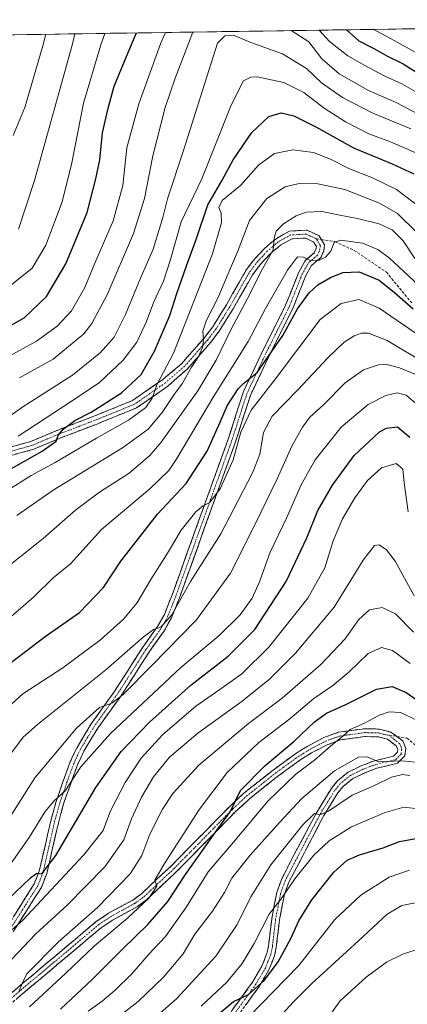
# Model space of a CAD drawing. Units: metres. Extents: x 599915 to 603338, y 4777747 to 4780111.
# Drawn here: x 602351 to 602490, y 4779748 to 4780102 of the extents above; entities that cross this region are included whole.
import ezdxf

# ---------------------------------------------------------------- set-up
doc = ezdxf.new("R2010")
doc.units = ezdxf.units.M
doc.header["$MEASUREMENT"] = 0
doc.linetypes.add('TRAZO_Y_PUNTO', pattern=[1, 0.5, -0.25, 0, -0.25])
doc.linetypes.add('TRAZOSX2', pattern=[1.5, 1, -0.5])
for name, color, linetype, lineweight in [('Arbolado forestal CxS', 92, 'Continuous', 0), ('Camino', 19, 'TRAZOSX2', 0), ('Camino Cxs', 19, 'Continuous', 0), ('Camino eje', 19, 'TRAZO_Y_PUNTO', 0), ('Curva de nivel maestra', 36, 'Continuous', 30), ('Curva de nivel normal', 36, 'Continuous', 0), ('Municipio CxS', 142, 'Continuous', 0), ('Senda', 19, 'TRAZOSX2', 0)]:
    doc.layers.add(name, color=color, linetype=linetype, lineweight=lineweight)

msp = doc.modelspace()

# ---------------------------------------------------------------- linework, layer by layer
at = {"layer": 'Arbolado forestal CxS', "color": 92, "linetype": 'Continuous', "lineweight": 0}
for points in [[(600125.62, 4780063.61, 869.92), (602711.69, 4780102.2, 603.59), (602711.33, 4780081.75, 604.35), (602714.31, 4780070.63, 608.42), (602709.26, 4780065.57, 605.52), (602699.15, 4780055.47, 603.55), (602690.49, 4780053.3, 599.36), (602681.51, 4780051.93, 594.55), (602671.73, 4780041.03, 594.22), (602673.9, 4780034.53, 598.5), (602680.39, 4780030.92, 603.4), (602689.77, 4780033.81, 607.43), (602722.25, 4780028.75, 628.29), (602743.9, 4780015.04, 646.79), (602766.37, 4780034.71, 652.37)], [(602711.69, 4780102.2, 603.59), (600125.62, 4780063.61, 869.92)]]:
    msp.add_polyline3d(points, dxfattribs=at)
at = {"layer": 'Camino', "color": 19, "linetype": 'TRAZOSX2', "lineweight": 0}
for points in [[(602344.38, 4779947.55), (602354.92, 4779950.47), (602363.98, 4779954.31), (602377.26, 4779959.38), (602391.38, 4779965.12), (602402.33, 4779972.72), (602409.05, 4779978.37), (602417.43, 4779987.94), (602420.29, 4779991.69), (602425.25, 4779999.65), (602432.22, 4780011.93), (602435.4, 4780016.16), (602438.95, 4780019.92), (602443.07, 4780023.4), (602447.9, 4780026.12), (602454.21, 4780026.47), (602458.53, 4780024.42), (602459.38, 4780023.05)], [(602346.09, 4779775.44), (602356.12, 4779791.21), (602357.9, 4779795.78), (602362.05, 4779813.91), (602363.95, 4779820.81), (602367.29, 4779830.44), (602369.04, 4779835.12), (602371.48, 4779840.35), (602376.58, 4779848.82), (602384.89, 4779860.37), (602389.62, 4779867.75), (602394.96, 4779876.09), (602400.48, 4779883.85), (602402.89, 4779888.15), (602405.67, 4779895.18), (602425.7, 4779950.87), (602431.33, 4779968.35), (602438.61, 4779983.69), (602446.52, 4779999.48), (602451.22, 4780011.35), (602453.68, 4780015.64), (602456.83, 4780018.31), (602457.46, 4780019.83), (602457.59, 4780020.59), (602456.57, 4780022.23), (602453.65, 4780023.61), (602448.72, 4780023.34), (602444.69, 4780021.07), (602440.89, 4780017.87), (602437.57, 4780014.34), (602434.59, 4780010.38), (602427.68, 4779998.21), (602422.62, 4779990.08), (602419.62, 4779986.15), (602411.18, 4779976.51), (602404.17, 4779970.35), (602392.82, 4779962.47), (602378.36, 4779956.59), (602365.1, 4779951.53), (602355.91, 4779947.63), (602345.4, 4779944.72)], [(602459.38, 4780023.05), (602460.54, 4780021.18), (602460.2, 4780019.05), (602459.18, 4780016.59), (602455.88, 4780013.8), (602453.77, 4780010.12), (602449.1, 4779998.32), (602441.15, 4779982.45), (602433.96, 4779967.31), (602428.37, 4779949.96), (602408.31, 4779894.18), (602405.45, 4779886.93), (602402.87, 4779882.33), (602397.3, 4779874.51), (602392, 4779866.22), (602387.23, 4779858.78), (602378.94, 4779847.26), (602373.97, 4779839.02), (602371.64, 4779834.03), (602369.95, 4779829.48), (602366.65, 4779819.97), (602364.79, 4779813.22), (602360.61, 4779794.95), (602358.65, 4779789.92), (602348.47, 4779773.91)], [(602344.5, 4779749.12), (602378.43, 4779777.69), (602382.8, 4779780.63), (602391.54, 4779785.4), (602394.62, 4779787.67), (602405.29, 4779797.65), (602426.56, 4779819.24), (602431.51, 4779823.86), (602442.01, 4779832.2), (602450.09, 4779838.06), (602454.46, 4779840.79), (602460.25, 4779843.87), (602465.55, 4779845.77), (602474.9, 4779847.07), (602480.29, 4779846.92), (602484.41, 4779845.85), (602486.46, 4779844.3)], [(602425.18, 4779742.82), (602434.62, 4779755.89), (602437.96, 4779761.57), (602439.78, 4779766.16), (602440.34, 4779768.77), (602441.5, 4779778.69), (602443.35, 4779788.12), (602445, 4779792.75), (602448.33, 4779799.38), (602457.81, 4779817.2), (602462.97, 4779825.59), (602465.15, 4779828.3), (602469.03, 4779831.44), (602473.9, 4779833.84), (602478.5, 4779835.52), (602485.33, 4779837.19), (602486.72, 4779838.59), (602486.84, 4779839.6), (602486.33, 4779840.86), (602483.16, 4779843.26), (602479.89, 4779844.11), (602475.05, 4779844.24), (602466.23, 4779843.01), (602461.4, 4779841.28), (602455.87, 4779838.34), (602451.67, 4779835.72), (602443.72, 4779829.95), (602433.36, 4779821.72), (602428.53, 4779817.21), (602407.26, 4779795.62), (602396.43, 4779785.49), (602393.06, 4779783.02), (602384.27, 4779778.21), (602380.14, 4779775.43), (602346.32, 4779746.96)], [(602486.46, 4779844.3), (602488.65, 4779842.65), (602489.73, 4779839.98), (602489.4, 4779837.28), (602486.77, 4779834.63), (602479.32, 4779832.81), (602475.01, 4779831.24), (602470.56, 4779829.04), (602467.16, 4779826.29), (602465.29, 4779823.96), (602460.26, 4779815.79), (602447.6, 4779791.64), (602446.08, 4779787.37), (602444.3, 4779778.25), (602443.13, 4779768.31), (602442.49, 4779765.34), (602440.51, 4779760.33), (602436.99, 4779754.34), (602427.55, 4779741.27)]]:
    msp.add_lwpolyline(points, dxfattribs=at)
at = {"layer": 'Camino Cxs', "color": 19, "linetype": 'Continuous', "lineweight": 0}
for points in [[(602347.9, 4779948.52, 621.48), (602351.41, 4779949.49, 622.02), (602354.92, 4779950.47, 622.28), (602359.45, 4779952.39, 623.01), (602363.98, 4779954.31, 623.86), (602368.41, 4779956, 624.28), (602372.83, 4779957.69, 625.31), (602377.26, 4779959.38, 625.77), (602380.79, 4779960.82, 626.14), (602384.32, 4779962.25, 626.79), (602387.85, 4779963.69, 627.55), (602391.38, 4779965.12, 627.67), (602395.03, 4779967.65, 628.22), (602398.68, 4779970.19, 628.8), (602402.33, 4779972.72, 630.13), (602405.69, 4779975.55, 631.1), (602409.05, 4779978.37, 632.65), (602411.84, 4779981.56, 633.37), (602414.64, 4779984.75, 634.08), (602417.43, 4779987.94, 635.37), (602420.29, 4779991.69, 636), (602422.77, 4779995.67, 636.3), (602425.25, 4779999.65, 636.4), (602427.57, 4780003.74, 636.93), (602429.9, 4780007.84, 637.13), (602432.22, 4780011.93, 637.72), (602433.81, 4780014.05, 637.8), (602435.4, 4780016.16, 637.97), (602437.18, 4780018.04, 638.47), (602438.95, 4780019.92, 638.7), (602441.01, 4780021.66, 639.43), (602443.07, 4780023.4, 640.19), (602445.49, 4780024.76, 640.54), (602447.9, 4780026.12, 641.13), (602451.06, 4780026.3, 642.08), (602454.21, 4780026.47, 642.97), (602458.53, 4780024.42, 643.9), (602460.54, 4780021.18, 644.49), (602460.2, 4780019.05, 644.61), (602459.18, 4780016.59, 645.38), (602455.88, 4780013.8, 645.19), (602453.77, 4780010.12, 646.64), (602452.21, 4780006.19, 647.19), (602450.66, 4780002.25, 647.99), (602449.1, 4779998.32, 649.07), (602447.11, 4779994.35, 648.63), (602445.13, 4779990.39, 649.04), (602443.14, 4779986.42, 649.49), (602441.15, 4779982.45, 649.59), (602439.35, 4779978.67, 650.66), (602437.56, 4779974.88, 650.65), (602435.76, 4779971.1, 651.48), (602433.96, 4779967.31, 652.28), (602432.56, 4779962.97, 652.95), (602431.17, 4779958.64, 654.22), (602429.77, 4779954.3, 654.46), (602428.37, 4779949.96, 654.09), (602426.7, 4779945.31, 653.64), (602425.03, 4779940.66, 654.15), (602423.36, 4779936.02, 654.89), (602421.68, 4779931.37, 655.28), (602420.01, 4779926.72, 656.06), (602418.34, 4779922.07, 656.33), (602416.67, 4779917.42, 656.62), (602415, 4779912.77, 657.81), (602413.33, 4779908.13, 657.89), (602411.65, 4779903.48, 658.07), (602409.98, 4779898.83, 659.4), (602408.31, 4779894.18, 659.51), (602406.88, 4779890.56, 659.43), (602405.45, 4779886.93, 660.21), (602404.16, 4779884.63, 660.74), (602402.87, 4779882.33, 660.88), (602400.09, 4779878.42, 661.18), (602397.3, 4779874.51, 661.67), (602394.65, 4779870.37, 662.54), (602392, 4779866.22, 663.49), (602389.62, 4779862.5, 664.55), (602387.23, 4779858.78, 664.92), (602384.47, 4779854.94, 666.1), (602381.7, 4779851.1, 666.46), (602378.94, 4779847.26, 667.12), (602376.46, 4779843.14, 667.26), (602373.97, 4779839.02, 668.31), (602372.81, 4779836.53, 668.69), (602371.64, 4779834.03, 669), (602369.95, 4779829.48, 669.93), (602368.85, 4779826.31, 670.42), (602367.75, 4779823.14, 670.61), (602366.65, 4779819.97, 670.74), (602365.72, 4779816.6, 671.37), (602364.79, 4779813.22, 672.01), (602363.75, 4779808.65, 672.98), (602362.7, 4779804.09, 673.42), (602361.66, 4779799.52, 673.77), (602360.61, 4779794.95, 676.18), (602359.63, 4779792.44, 677.08), (602358.65, 4779789.92, 677.36), (602356.11, 4779785.92, 677.35), (602353.56, 4779781.92, 678.66), (602351.02, 4779777.91, 679.06), (602348.47, 4779773.91, 680.57)], [(602348.6, 4779779.38, 678.16), (602351.11, 4779783.33, 677.47), (602353.61, 4779787.27, 676.3), (602356.12, 4779791.21, 675.57), (602357.9, 4779795.78, 674.83), (602358.94, 4779800.31, 673.18), (602359.98, 4779804.85, 672.29), (602361.01, 4779809.38, 671.65), (602362.05, 4779813.91, 671.16), (602363, 4779817.36, 670.63), (602363.95, 4779820.81, 669.97), (602365.06, 4779824.02, 669.39), (602366.18, 4779827.23, 669.05), (602367.29, 4779830.44, 668.81), (602369.04, 4779835.12, 667.97), (602370.26, 4779837.74, 667.31), (602371.48, 4779840.35, 667.01), (602374.03, 4779844.59, 666.37), (602376.58, 4779848.82, 665.77), (602379.35, 4779852.67, 665.06), (602382.12, 4779856.52, 664.67), (602384.89, 4779860.37, 663.85), (602387.26, 4779864.06, 663.38), (602389.62, 4779867.75, 662.18), (602392.29, 4779871.92, 661.54), (602394.96, 4779876.09, 660.64), (602397.72, 4779879.97, 660.23), (602400.48, 4779883.85, 659.51), (602402.89, 4779888.15, 659.38), (602404.28, 4779891.67, 658.89), (602405.67, 4779895.18, 658.45), (602407.34, 4779899.82, 658.23), (602409.01, 4779904.46, 657.34), (602410.68, 4779909.1, 656.84), (602412.35, 4779913.74, 656.71), (602414.02, 4779918.38, 656.01), (602415.69, 4779923.03, 655.25), (602417.35, 4779927.67, 654.93), (602419.02, 4779932.31, 654.18), (602420.69, 4779936.95, 653.72), (602422.36, 4779941.59, 653.29), (602424.03, 4779946.23, 652.63), (602425.7, 4779950.87, 652.32), (602427.11, 4779955.24, 652.4), (602428.52, 4779959.61, 652.23), (602429.92, 4779963.98, 651.21), (602431.33, 4779968.35, 650.34), (602433.15, 4779972.19, 650.23), (602434.97, 4779976.02, 649.33), (602436.79, 4779979.86, 648.93), (602438.61, 4779983.69, 648.45), (602440.59, 4779987.64, 648.12), (602442.57, 4779991.59, 648.27), (602444.54, 4779995.53, 647.65), (602446.52, 4779999.48, 647.46), (602448.09, 4780003.44, 646.82), (602449.65, 4780007.39, 646.14), (602451.22, 4780011.35, 645.68), (602453.68, 4780015.64, 644.96), (602456.83, 4780018.31, 644.44), (602457.46, 4780019.83, 644.31), (602457.59, 4780020.59, 644.24), (602456.57, 4780022.23, 643.93), (602453.65, 4780023.61, 642.9), (602448.72, 4780023.34, 641.56), (602444.69, 4780021.07, 640.84), (602440.89, 4780017.87, 639.39), (602437.57, 4780014.34, 639.02), (602434.59, 4780010.38, 638.75), (602432.29, 4780006.32, 638.13), (602429.98, 4780002.27, 637.78), (602427.68, 4779998.21, 637.71), (602425.15, 4779994.15, 637.65), (602422.62, 4779990.08, 637.57), (602419.62, 4779986.15, 636.75), (602416.81, 4779982.94, 635.49), (602413.99, 4779979.72, 635.23), (602411.18, 4779976.51, 634.36), (602407.67, 4779973.43, 632.68), (602404.17, 4779970.35, 631.83), (602400.38, 4779967.72, 630.39), (602396.6, 4779965.09, 629.46), (602392.82, 4779962.47, 629.2), (602389.2, 4779961, 628.59), (602385.59, 4779959.53, 627.64), (602381.98, 4779958.06, 627.66), (602378.36, 4779956.59, 627.29), (602373.94, 4779954.9, 626.28), (602369.52, 4779953.21, 625.78), (602365.1, 4779951.53, 625.29), (602360.51, 4779949.58, 624.15), (602355.91, 4779947.63, 623.89), (602352.41, 4779946.66, 623.31), (602348.91, 4779945.69, 622.43)], [(602348.27, 4779752.29, 689.59), (602352.04, 4779755.47, 689.92), (602355.81, 4779758.64, 690.15), (602359.58, 4779761.82, 690.52), (602363.35, 4779764.99, 690.59), (602367.12, 4779768.17, 691.17), (602370.89, 4779771.34, 691.32), (602374.66, 4779774.52, 691.5), (602378.43, 4779777.69, 691.61), (602380.62, 4779779.16, 691.87), (602382.8, 4779780.63, 691.82), (602387.17, 4779783.02, 692.71), (602391.54, 4779785.4, 693.16), (602394.62, 4779787.67, 693.85), (602398.18, 4779791, 694.44), (602401.73, 4779794.32, 695.04), (602405.29, 4779797.65, 695.75), (602408.33, 4779800.73, 696.48), (602411.37, 4779803.82, 697.12), (602414.41, 4779806.9, 697.58), (602417.44, 4779809.99, 698.35), (602420.48, 4779813.07, 698.83), (602423.52, 4779816.16, 699.23), (602426.56, 4779819.24, 699.71), (602429.04, 4779821.55, 700.15), (602431.51, 4779823.86, 700.2), (602435.01, 4779826.64, 700.66), (602438.51, 4779829.42, 700.87), (602442.01, 4779832.2, 701.53), (602446.05, 4779835.13, 701.38), (602450.09, 4779838.06, 702), (602452.28, 4779839.43, 702.1), (602454.46, 4779840.79, 702.17), (602457.36, 4779842.33, 703.04), (602460.25, 4779843.87, 703.64), (602462.9, 4779844.82, 703.92), (602465.55, 4779845.77, 704.08), (602470.23, 4779846.42, 704.85), (602474.9, 4779847.07, 705.82), (602477.6, 4779847, 706.44), (602480.29, 4779846.92, 706.95), (602484.41, 4779845.85, 707.45), (602486.53, 4779844.25, 707.65), (602488.65, 4779842.65, 707.93), (602489.73, 4779839.98, 708.31), (602489.4, 4779837.28, 709.35), (602486.77, 4779834.63, 711.08), (602483.05, 4779833.72, 710.82), (602479.32, 4779832.81, 710.97), (602475.01, 4779831.24, 711.62), (602470.56, 4779829.04, 711.87), (602467.16, 4779826.29, 712.91), (602465.29, 4779823.96, 713.16), (602462.78, 4779819.88, 714.52), (602460.26, 4779815.79, 715.61), (602458.15, 4779811.77, 716.39), (602456.04, 4779807.74, 716.9), (602453.93, 4779803.72, 717.87), (602451.82, 4779799.69, 718.17), (602449.71, 4779795.67, 719.06), (602447.6, 4779791.64, 719.29), (602446.08, 4779787.37, 719.93), (602445.19, 4779782.81, 721.2), (602444.3, 4779778.25, 721.65), (602443.91, 4779774.94, 721.95), (602443.52, 4779771.62, 722.36), (602443.13, 4779768.31, 722.8), (602442.49, 4779765.34, 722.89), (602441.5, 4779762.84, 722.79), (602440.51, 4779760.33, 723.69), (602438.75, 4779757.34, 724.52), (602436.99, 4779754.34, 724.8), (602434.63, 4779751.07, 725.68), (602432.27, 4779747.81, 726.12)], [(602427.54, 4779746.09, 725.7), (602429.9, 4779749.36, 724.67), (602432.26, 4779752.62, 724.38), (602434.62, 4779755.89, 723.62), (602436.29, 4779758.73, 723.31), (602437.96, 4779761.57, 723.05), (602439.78, 4779766.16, 722.06), (602440.34, 4779768.77, 721.62), (602440.92, 4779773.73, 720.85), (602441.5, 4779778.69, 720.48), (602442.43, 4779783.41, 720.06), (602443.35, 4779788.12, 719.25), (602445, 4779792.75, 718.09), (602446.67, 4779796.07, 718), (602448.33, 4779799.38, 717.56), (602450.23, 4779802.94, 716.63), (602452.12, 4779806.51, 716.43), (602454.02, 4779810.07, 715.69), (602455.91, 4779813.64, 715.05), (602457.81, 4779817.2, 714.68), (602460.39, 4779821.4, 713.4), (602462.97, 4779825.59, 712.4), (602465.15, 4779828.3, 712.06), (602469.03, 4779831.44, 711.25), (602471.47, 4779832.64, 711.3), (602473.9, 4779833.84, 710.71), (602478.5, 4779835.52, 709.97), (602481.92, 4779836.36, 709.54), (602485.33, 4779837.19, 709.25), (602486.72, 4779838.59, 708.33), (602486.84, 4779839.6, 708.21), (602486.33, 4779840.86, 708.03), (602483.16, 4779843.26, 707.63), (602479.89, 4779844.11, 707.21), (602475.05, 4779844.24, 706.37), (602470.64, 4779843.63, 705.62), (602466.23, 4779843.01, 705.25), (602463.82, 4779842.15, 705.14), (602461.4, 4779841.28, 704.76), (602458.64, 4779839.81, 703.98), (602455.87, 4779838.34, 703.24), (602451.67, 4779835.72, 702.98), (602447.7, 4779832.84, 702.63), (602443.72, 4779829.95, 702.4), (602440.27, 4779827.21, 702.05), (602436.81, 4779824.46, 701.66), (602433.36, 4779821.72, 701.53), (602430.95, 4779819.47, 701.42), (602428.53, 4779817.21, 700.97), (602425.49, 4779814.13, 700.22), (602422.45, 4779811.04, 700.47), (602419.41, 4779807.96, 700.1), (602416.38, 4779804.87, 698.84), (602413.34, 4779801.79, 698.71), (602410.3, 4779798.7, 697.99), (602407.26, 4779795.62, 696.92), (602403.65, 4779792.24, 696.18), (602400.04, 4779788.87, 695.57), (602396.43, 4779785.49, 695.07), (602393.06, 4779783.02, 694.34), (602390.13, 4779781.42, 693.89), (602387.2, 4779779.81, 693.14), (602384.27, 4779778.21, 692.88), (602380.14, 4779775.43, 692.49), (602376.38, 4779772.27, 692.64), (602372.62, 4779769.1, 692.16), (602368.87, 4779765.94, 692.03), (602365.11, 4779762.78, 691.53), (602361.35, 4779759.61, 691.78), (602357.59, 4779756.45, 691.78), (602353.84, 4779753.29, 691.39), (602350.08, 4779750.12, 691.16)]]:
    msp.add_polyline3d(points, dxfattribs=at)
at = {"layer": 'Camino eje', "color": 19, "linetype": 'TRAZO_Y_PUNTO', "lineweight": 0}
for points in [[(602457.55, 4780023.33), (602455.39, 4780024.35), (602453.93, 4780025.04), (602448.31, 4780024.73), (602443.88, 4780022.24), (602441.82, 4780020.5), (602439.92, 4780018.9), (602438.26, 4780017.13), (602436.49, 4780015.25), (602433.41, 4780011.16), (602426.47, 4779998.93), (602423.99, 4779994.95), (602421.46, 4779990.89), (602418.53, 4779987.05), (602410.12, 4779977.44), (602403.25, 4779971.53), (602392.1, 4779963.79), (602377.81, 4779957.99), (602364.54, 4779952.92), (602355.42, 4779949.05), (602344.89, 4779946.13)], [(602457.55, 4780023.33), (602459.07, 4780020.89), (602458.86, 4780019.63), (602458.52, 4780018.68), (602458.01, 4780017.45), (602456.36, 4780016.06), (602454.78, 4780014.72), (602452.5, 4780010.74), (602447.81, 4779998.9), (602439.88, 4779983.07), (602436.29, 4779975.5), (602432.65, 4779967.83), (602427.04, 4779950.42), (602406.99, 4779894.68), (602405.6, 4779891.17), (602404.17, 4779887.54), (602401.68, 4779883.09), (602398.89, 4779879.18), (602396.13, 4779875.3), (602393.46, 4779871.13), (602390.81, 4779866.99), (602386.06, 4779859.58), (602377.76, 4779848.04), (602375.28, 4779843.92), (602372.73, 4779839.69), (602370.34, 4779834.58), (602369.47, 4779832.24), (602368.62, 4779829.96), (602365.3, 4779820.39), (602363.42, 4779813.57), (602359.26, 4779795.37), (602357.39, 4779790.57), (602347.28, 4779774.68)], [(602345.41, 4779748.04), (602379.29, 4779776.56), (602383.54, 4779779.42), (602387.91, 4779781.81), (602392.3, 4779784.21), (602393.99, 4779785.45), (602395.53, 4779786.58), (602406.28, 4779796.64), (602427.55, 4779818.23), (602432.44, 4779822.79), (602442.87, 4779831.08), (602450.88, 4779836.89), (602455.17, 4779839.57), (602460.83, 4779842.58), (602465.89, 4779844.39), (602474.98, 4779845.66), (602477.4, 4779845.59), (602480.09, 4779845.52), (602481.73, 4779845.09), (602483.8, 4779844.65)], [(602483.8, 4779844.65), (602485.37, 4779843.36), (602487.49, 4779841.76), (602488.03, 4779840.42), (602488.26, 4779839.54), (602488.06, 4779837.94), (602486.05, 4779835.91), (602478.91, 4779834.17), (602474.46, 4779832.54), (602472.23, 4779831.44), (602469.8, 4779830.24), (602466.16, 4779827.3), (602464.13, 4779824.78), (602461.55, 4779820.58), (602459.04, 4779816.5), (602454.3, 4779807.59), (602447.97, 4779795.51), (602446.3, 4779792.2), (602444.72, 4779787.75), (602443.79, 4779783.03), (602442.9, 4779778.47), (602442.32, 4779773.51), (602441.74, 4779768.54), (602441.14, 4779765.75), (602440.15, 4779763.25), (602439.24, 4779760.95), (602435.81, 4779755.12), (602426.37, 4779742.05)]]:
    msp.add_lwpolyline(points, dxfattribs=at)
at = {"layer": 'Curva de nivel maestra', "color": 36, "linetype": 'Continuous', "lineweight": 30}
for points in [[(602468.42, 4780098.57, 600), (602472.87, 4780094.55, 600), (602478.3, 4780091.82, 600), (602483.19, 4780089.1, 600), (602488.78, 4780086.26, 600), (602494.35, 4780082.89, 600)], [(602343.52, 4779989.85, 600), (602352.43, 4779994.93, 600), (602360.52, 4780002.61, 600), (602367.47, 4780014.29, 600), (602375.16, 4780032.76, 600), (602378.3, 4780044.89, 600), (602379.73, 4780051.72, 600), (602380.68, 4780061.52, 600), (602382.52, 4780069.86, 600), (602384.89, 4780078.26, 600), (602391.06, 4780093.32, 600), (602392.93, 4780097.45, 600)], [(602343.4, 4779938.15, 625), (602358.96, 4779946.89, 625), (602363.94, 4779950.56, 625), (602364.69, 4779952.56, 625), (602366.56, 4779954.86, 625), (602370.73, 4779957.93, 625), (602376.55, 4779960.91, 625), (602387.54, 4779967.87, 625), (602394.54, 4779974.57, 625), (602399.38, 4779982.9, 625), (602404.9, 4779995.72, 625), (602407.42, 4780003.72, 625), (602410.82, 4780013.67, 625), (602414.49, 4780023.5, 625), (602418.53, 4780035.56, 625), (602423.6, 4780044.27, 625), (602427.7, 4780051.75, 625), (602434.34, 4780061.55, 625), (602440.49, 4780067.4, 625), (602444.87, 4780068.65, 625), (602449.41, 4780067.59, 625), (602457.38, 4780063.62, 625), (602470.98, 4780056.08, 625), (602484.85, 4780050.3, 625), (602492.6, 4780046.72, 625)], [(602347.38, 4779870.62, 650), (602360.08, 4779880.3, 650), (602372.34, 4779888.89, 650), (602380.96, 4779897.93, 650), (602387.21, 4779907.38, 650), (602400.49, 4779924.26, 650), (602410.74, 4779935.33, 650), (602418.34, 4779946.98, 650), (602423.02, 4779957.33, 650), (602425.46, 4779963.23, 650), (602429.4, 4779969.36, 650), (602431.44, 4779971.42, 650), (602436.26, 4779975.28, 650), (602445.52, 4779988.57, 650), (602450.84, 4779998.15, 650), (602454.97, 4780003.89, 650), (602458.05, 4780006.76, 650), (602462.64, 4780009.48, 650), (602467.14, 4780011.22, 650), (602472.96, 4780011.45, 650), (602480.16, 4780008.52, 650), (602485.65, 4780004.01, 650), (602492.42, 4779998.11, 650)], [(602346.42, 4779785.51, 675), (602354.7, 4779793.35, 675), (602357.04, 4779795.02, 675), (602358.88, 4779794.86, 675), (602363.82, 4779801.42, 675), (602378.28, 4779825.88, 675), (602387.34, 4779838.83, 675), (602397.5, 4779849.4, 675), (602412.45, 4779862.78, 675), (602425.81, 4779873.16, 675), (602435.44, 4779882.75, 675), (602446.73, 4779900, 675), (602454.16, 4779915.79, 675), (602458.12, 4779925.55, 675), (602463.35, 4779934.75, 675), (602471.2, 4779945.37, 675), (602480.26, 4779953.87, 675), (602482.79, 4779955.25, 675), (602486.79, 4779955.69, 675), (602491.19, 4779951.94, 675)], [(602365.58, 4779746.14, 700), (602376.93, 4779756.78, 700), (602387.99, 4779767.89, 700), (602396.96, 4779776.56, 700), (602404.16, 4779784.89, 700), (602410.54, 4779794.56, 700), (602421.84, 4779810.63, 700), (602426.59, 4779817.17, 700), (602430.27, 4779824.84, 700), (602439.06, 4779833.71, 700), (602449.41, 4779842.43, 700), (602456.86, 4779849.56, 700), (602461.26, 4779852.62, 700), (602468.19, 4779855.82, 700), (602479.2, 4779861.29, 700), (602484.87, 4779862.29, 700), (602489.83, 4779860.15, 700), (602499.37, 4779853.51, 700)], [(602420.98, 4779743.16, 725), (602427.82, 4779748.92, 725), (602433.18, 4779751.4, 725), (602438.87, 4779756.54, 725), (602443.82, 4779763.19, 725), (602448.34, 4779771.6, 725), (602451.22, 4779777.88, 725), (602455.96, 4779785.46, 725), (602463.89, 4779795.4, 725), (602468.7, 4779799.79, 725), (602473.12, 4779801.73, 725), (602481.54, 4779804.23, 725), (602487.5, 4779806.52, 725), (602493.38, 4779807.56, 725)]]:
    msp.add_polyline3d(points, dxfattribs=at)
at = {"layer": 'Curva de nivel normal', "color": 36, "linetype": 'Continuous', "lineweight": 0}
for points in [[(602346.01, 4779980.48, 605), (602356.85, 4779986.48, 605), (602364.35, 4779991.87, 605), (602369.49, 4779997.47, 605), (602374.34, 4780005.89, 605), (602377.89, 4780014.64, 605), (602384.43, 4780029.8, 605), (602387.96, 4780042.58, 605), (602389.42, 4780056.13, 605), (602393.68, 4780071.93, 605), (602401.48, 4780093.48, 605), (602403.31, 4780097.6, 605)], [(602350.79, 4779973.27, 610), (602362.88, 4779980.1, 610), (602373.96, 4779989.14, 610), (602376.8, 4779992.87, 610), (602382.3, 4780003.24, 610), (602391.83, 4780025.23, 610), (602395.74, 4780037.89, 610), (602398.78, 4780053.22, 610), (602403.16, 4780070.55, 610), (602406.73, 4780081.22, 610), (602411.54, 4780093.63, 610), (602413.15, 4780097.75, 610)], [(602448.49, 4780098.27, 610), (602454.81, 4780094.28, 610), (602459.54, 4780088.14, 610), (602465.8, 4780082.66, 610), (602476.29, 4780076.67, 610), (602486.54, 4780072.32, 610), (602500.29, 4780065, 610)], [(602458.55, 4780098.42, 605), (602462.27, 4780094.39, 605), (602468.92, 4780089.24, 605), (602475.06, 4780085.74, 605), (602481.97, 4780082.04, 605), (602488.36, 4780079.18, 605), (602493.38, 4780076.23, 605)], [(602478.23, 4780098.72, 595), (602485.51, 4780094.73, 595), (602502.87, 4780085.16, 595)], [(602330.21, 4779947.39, 615), (602351.96, 4779962.92, 615), (602369.87, 4779974.23, 615), (602379.96, 4779982.41, 615), (602384.82, 4779988, 615), (602388.94, 4779996.06, 615), (602394.33, 4780009.24, 615), (602398.83, 4780019.59, 615), (602402.34, 4780031.04, 615), (602404.04, 4780037.74, 615), (602409.66, 4780054.77, 615), (602421.98, 4780093.79, 615), (602424.66, 4780096.38, 615), (602427.78, 4780096.6, 615), (602434.05, 4780093.97, 615), (602445.34, 4780089.91, 615), (602454.04, 4780084.66, 615), (602459.47, 4780079.48, 615), (602466.98, 4780074.17, 615), (602477.91, 4780068.6, 615), (602491.54, 4780062.94, 615)], [(602343.85, 4780003.5, 595), (602355.3, 4780012.77, 595), (602360.28, 4780021.08, 595), (602366.19, 4780036.64, 595), (602369.59, 4780050.73, 595), (602373.87, 4780072.17, 595), (602380.06, 4780093.16, 595), (602381.48, 4780097.27, 595)], [(602348.55, 4780060.53, 585), (602352.75, 4780070.61, 585), (602359.13, 4780092.85, 585), (602360.22, 4780096.96, 585)], [(602350.46, 4780026.83, 590), (602356.18, 4780044.3, 590), (602369.77, 4780093.01, 590), (602370.74, 4780097.11, 590)], [(602381.48, 4780097.27, 595), (602381.48, 4780097.27, 595)], [(602350.36, 4779952.34, 620), (602369.77, 4779965.02, 620), (602379.61, 4779971.69, 620), (602388.14, 4779979.74, 620), (602392.94, 4779986.17, 620), (602396.5, 4779993.61, 620), (602399.07, 4780000.65, 620), (602402.54, 4780008.12, 620), (602405.14, 4780015.93, 620), (602408.99, 4780029.49, 620), (602416.36, 4780044.94, 620), (602426.96, 4780071.42, 620), (602431.36, 4780080.24, 620), (602434.03, 4780081.55, 620), (602436.24, 4780081.63, 620), (602445.87, 4780079.59, 620), (602453.12, 4780076.06, 620), (602460.37, 4780070.4, 620), (602468.06, 4780065.41, 620), (602476.48, 4780061.18, 620), (602484.24, 4780058.26, 620), (602494.48, 4780053.83, 620)], [(602346.29, 4779932.7, 630), (602355.01, 4779938.2, 630), (602363.66, 4779942.8, 630), (602378.54, 4779951.65, 630), (602390, 4779958.05, 630), (602396.2, 4779962.6, 630), (602398.54, 4779966.06, 630), (602400.2, 4779970.81, 630), (602406.18, 4779982.15, 630), (602420.2, 4780017.89, 630), (602423.41, 4780029.23, 630), (602423.39, 4780032.56, 630), (602422.44, 4780034.56, 630), (602423.72, 4780037.16, 630), (602430.42, 4780042.63, 630), (602436.71, 4780049.83, 630), (602442.53, 4780054.08, 630), (602449.12, 4780055.35, 630), (602456.49, 4780054.46, 630), (602462.68, 4780052.06, 630), (602469.27, 4780048.63, 630), (602477.82, 4780045.26, 630), (602486.39, 4780041.09, 630), (602493.38, 4780035.83, 630)], [(602349.78, 4779923.77, 635), (602362.88, 4779932.91, 635), (602387.87, 4779948.17, 635), (602397.1, 4779954.8, 635), (602402.12, 4779960.79, 635), (602406.48, 4779967.31, 635), (602409.37, 4779971.41, 635), (602412.63, 4779977.21, 635), (602415.07, 4779980.8, 635), (602416.61, 4779984.28, 635), (602417.01, 4779987.04, 635), (602416.75, 4779990.11, 635), (602418.05, 4779994.07, 635), (602422.11, 4780002.03, 635), (602425.67, 4780010.49, 635), (602429.49, 4780019.23, 635), (602433.47, 4780029.89, 635), (602439.74, 4780037.89, 635), (602446.34, 4780042.04, 635), (602451.34, 4780043.29, 635), (602458.1, 4780043.15, 635), (602467.86, 4780041.06, 635), (602480.26, 4780036.16, 635), (602486.8, 4780032.43, 635), (602493.43, 4780025.89, 635)], [(602343.21, 4779902.76, 640), (602359.3, 4779915.56, 640), (602370.91, 4779925.76, 640), (602379.57, 4779932.15, 640), (602390.28, 4779938.99, 640), (602397.68, 4779945.41, 640), (602401.8, 4779950.14, 640), (602414.98, 4779968.66, 640), (602421.55, 4779979.69, 640), (602426.97, 4779990.8, 640), (602433.78, 4780003.69, 640), (602437.6, 4780011.41, 640), (602442, 4780019.44, 640), (602442.42, 4780023.62, 640), (602443.12, 4780026.1, 640), (602445.72, 4780028.72, 640), (602450.32, 4780031.58, 640), (602453.95, 4780032.88, 640), (602459.56, 4780033.13, 640), (602465.36, 4780031.95, 640), (602472.87, 4780030.55, 640), (602480.2, 4780028.73, 640), (602484.87, 4780026.59, 640), (602488.81, 4780022.58, 640), (602492.97, 4780016.28, 640)], [(602344.87, 4779884.89, 645), (602355.79, 4779894.42, 645), (602362.95, 4779901.34, 645), (602369.08, 4779906.37, 645), (602380.27, 4779918.72, 645), (602397.69, 4779933.4, 645), (602404.47, 4779940, 645), (602407.4, 4779944.31, 645), (602420.66, 4779966.72, 645), (602433.06, 4779986.43, 645), (602439.32, 4779998.23, 645), (602447.18, 4780012.02, 645), (602450.81, 4780016.82, 645), (602452.95, 4780016.74, 645), (602455.53, 4780015.47, 645), (602458.62, 4780015.66, 645), (602460.9, 4780016.7, 645), (602462.83, 4780018.89, 645), (602464.01, 4780021.99, 645), (602466.4, 4780022.83, 645), (602474.2, 4780021.77, 645), (602479.73, 4780019.55, 645), (602483.85, 4780016.38, 645), (602502.84, 4779998.77, 645)], [(602345.18, 4779853.43, 655), (602351.97, 4779859.62, 655), (602366.36, 4779868.99, 655), (602379.88, 4779879.08, 655), (602388.21, 4779886.42, 655), (602393, 4779892.26, 655), (602398, 4779900.72, 655), (602404.06, 4779910.23, 655), (602408.98, 4779918.49, 655), (602414.16, 4779925.07, 655), (602416.87, 4779927.23, 655), (602419.21, 4779928.42, 655), (602423.12, 4779933.63, 655), (602427.68, 4779943.77, 655), (602430.44, 4779953.81, 655), (602434.12, 4779961.72, 655), (602442.93, 4779973.01, 655), (602458.92, 4779994.3, 655), (602466.45, 4780000.09, 655), (602472.79, 4780001.54, 655), (602480.12, 4779998.39, 655), (602493.1, 4779989.51, 655)], [(602346.44, 4779836.5, 660), (602352.17, 4779843.98, 660), (602357.3, 4779848.58, 660), (602381.88, 4779868.26, 660), (602395.29, 4779880.03, 660), (602398.96, 4779882.79, 660), (602401.61, 4779883.64, 660), (602405.57, 4779888, 660), (602412.27, 4779900.02, 660), (602423.25, 4779917.2, 660), (602429.48, 4779929.14, 660), (602434.73, 4779939.35, 660), (602437.22, 4779945.87, 660), (602438.6, 4779953.64, 660), (602441.71, 4779959.56, 660), (602451.05, 4779969.15, 660), (602461.68, 4779980.58, 660), (602467.59, 4779986.15, 660), (602471.2, 4779988.39, 660), (602473.8, 4779989.4, 660), (602476.38, 4779989.4, 660), (602483.02, 4779986.71, 660), (602497.02, 4779978.38, 660)], [(602342.75, 4779808.13, 665), (602356.35, 4779829.34, 665), (602371.29, 4779847.22, 665), (602379.62, 4779854.75, 665), (602384.01, 4779856.26, 665), (602388.11, 4779859.4, 665), (602398.35, 4779869.75, 665), (602414.49, 4779886.22, 665), (602426.7, 4779903.03, 665), (602435.66, 4779920.96, 665), (602443.42, 4779936.95, 665), (602448.72, 4779948.74, 665), (602452.54, 4779955.6, 665), (602455.27, 4779959.11, 665), (602460.08, 4779963.63, 665), (602467.98, 4779971.56, 665), (602474.51, 4779976.2, 665), (602479.96, 4779978.05, 665), (602482.94, 4779978.08, 665), (602487.42, 4779976.93, 665), (602493.64, 4779974.46, 665)], [(602346.07, 4779796.24, 670), (602354.28, 4779807.89, 670), (602359.99, 4779817.31, 670), (602363.15, 4779821.02, 670), (602367.21, 4779824.7, 670), (602372.88, 4779833.32, 670), (602383.54, 4779845.39, 670), (602408.87, 4779869.14, 670), (602422.54, 4779880.48, 670), (602430.2, 4779887.98, 670), (602434.53, 4779894.06, 670), (602437.1, 4779899.86, 670), (602440.9, 4779910.56, 670), (602446.84, 4779922.8, 670), (602452.06, 4779934.87, 670), (602457.12, 4779943.8, 670), (602466.52, 4779955.58, 670), (602476.24, 4779963.78, 670), (602482.56, 4779967.01, 670), (602486.68, 4779967.92, 670), (602489.85, 4779967.14, 670), (602493.28, 4779964.18, 670)], [(602344.9, 4779771.9, 680), (602351.98, 4779778.11, 680), (602373.9, 4779801.69, 680), (602380.88, 4779810.44, 680), (602383.55, 4779817.45, 680), (602388.8, 4779827.72, 680), (602394.54, 4779836.42, 680), (602402.2, 4779844.83, 680), (602414.18, 4779855.2, 680), (602422.91, 4779861.17, 680), (602430.71, 4779866.85, 680), (602440.5, 4779876.43, 680), (602454.52, 4779894, 680), (602460.57, 4779904.9, 680), (602463.61, 4779914.64, 680), (602466.93, 4779922.54, 680), (602471.36, 4779930.19, 680), (602476, 4779936.37, 680), (602481.05, 4779940.9, 680), (602486.25, 4779942.5, 680), (602488.72, 4779940.51, 680), (602489.14, 4779935.5, 680), (602490.64, 4779925.15, 680)], [(602345.88, 4779761.89, 685), (602356.55, 4779773.12, 685), (602367.95, 4779783.56, 685), (602381.49, 4779797.31, 685), (602388.28, 4779807.13, 685), (602391.13, 4779814.68, 685), (602394.68, 4779822.42, 685), (602399.03, 4779829.71, 685), (602404.76, 4779836.76, 685), (602414.98, 4779845.5, 685), (602430.89, 4779856.98, 685), (602440.69, 4779864.83, 685), (602450.04, 4779874.22, 685), (602463.99, 4779890.85, 685), (602474.46, 4779907.71, 685), (602478.51, 4779913.03, 685), (602480.18, 4779913.2, 685), (602482.76, 4779911.48, 685), (602485.86, 4779907.33, 685), (602492.79, 4779894.88, 685)], [(602350.69, 4779752.74, 690), (602351.71, 4779755.39, 690), (602353.4, 4779758.8, 690), (602364.88, 4779770.38, 690), (602378.81, 4779782.75, 690), (602390.61, 4779794.89, 690), (602394.85, 4779801.41, 690), (602397.7, 4779809.06, 690), (602402.24, 4779818.08, 690), (602405.89, 4779823.73, 690), (602415.3, 4779833.93, 690), (602433.17, 4779848.99, 690), (602445.32, 4779858.01, 690), (602459.2, 4779870.22, 690), (602467.87, 4779879.3, 690), (602472.8, 4779886.38, 690), (602476.67, 4779889.78, 690), (602481.27, 4779890.63, 690), (602486.07, 4779888.43, 690), (602492.45, 4779881.81, 690)], [(602354.37, 4779747, 695), (602367.51, 4779759.13, 695), (602377.73, 4779768.97, 695), (602389.69, 4779778.91, 695), (602397.32, 4779786.1, 695), (602400.18, 4779790.37, 695), (602399.43, 4779792.6, 695), (602402.97, 4779798.59, 695), (602415.48, 4779818.1, 695), (602425.54, 4779831.25, 695), (602436.84, 4779842.06, 695), (602448.08, 4779850.58, 695), (602456.62, 4779857.89, 695), (602463.5, 4779862.56, 695), (602469.23, 4779867.36, 695), (602476.21, 4779874.11, 695), (602481.03, 4779876.34, 695), (602484.96, 4779875.26, 695), (602491.32, 4779870.5, 695)], [(602375.44, 4779745.4, 705), (602380.55, 4779748.97, 705), (602385.25, 4779752.96, 705), (602391.17, 4779758.89, 705), (602397.48, 4779765.99, 705), (602403.36, 4779772.27, 705), (602410.88, 4779782.99, 705), (602418.66, 4779795.57, 705), (602427.81, 4779806.28, 705), (602440.19, 4779821.06, 705), (602450.2, 4779830.66, 705), (602456.87, 4779835.78, 705), (602462.67, 4779840.78, 705), (602467.06, 4779844.37, 705), (602469.67, 4779846.78, 705), (602474.87, 4779849.11, 705), (602480.31, 4779851.92, 705), (602483.76, 4779853.08, 705), (602487.81, 4779852.94, 705), (602494, 4779850, 705)], [(602383.69, 4779741.17, 710), (602393.45, 4779748.85, 710), (602402.62, 4779757.63, 710), (602409.63, 4779766.08, 710), (602413.85, 4779773.1, 710), (602420.22, 4779781.39, 710), (602424.48, 4779788.1, 710), (602427.22, 4779793.23, 710), (602433.72, 4779801.56, 710), (602444.35, 4779813.3, 710), (602452.34, 4779821.98, 710), (602464.04, 4779831.93, 710), (602472.68, 4779836.82, 710), (602475.89, 4779836.89, 710), (602480, 4779835.13, 710), (602488.36, 4779835.53, 710), (602495.85, 4779834.75, 710)], [(602393.97, 4779738.22, 715), (602407.23, 4779749.81, 715), (602421.41, 4779765.23, 715), (602429.12, 4779776.56, 715), (602434.01, 4779786.56, 715), (602441.19, 4779798.02, 715), (602452.66, 4779812.49, 715), (602456.87, 4779816.55, 715), (602458.8, 4779816.11, 715), (602461.92, 4779817.43, 715), (602470.46, 4779823.18, 715), (602478.54, 4779826.58, 715), (602484.54, 4779829.65, 715), (602488.54, 4779830.62, 715), (602491.2, 4779830.26, 715)], [(602416.1, 4779747.22, 720), (602425.32, 4779755.89, 720), (602430.94, 4779762.55, 720), (602435.25, 4779769.76, 720), (602440.54, 4779780.28, 720), (602444.92, 4779785.82, 720), (602449.8, 4779792.98, 720), (602456.64, 4779801.56, 720), (602462.15, 4779806.73, 720), (602470.19, 4779811.76, 720), (602482.35, 4779816.88, 720), (602489.09, 4779818.78, 720), (602494.17, 4779818.19, 720)], [(602433.12, 4779743.23, 730), (602451.21, 4779761.83, 730), (602464.24, 4779778.39, 730), (602473.52, 4779787.13, 730), (602483.76, 4779793.6, 730), (602491.07, 4779796.11, 730)], [(602640.61, 4779746.54, 735), (602625.18, 4779749.29, 735), (602594.28, 4779753.49, 735), (602566.63, 4779758.7, 735), (602559.6, 4779760.76, 735), (602547.92, 4779765.71, 735), (602530.96, 4779775.18, 735), (602510.34, 4779783.18, 735), (602501.47, 4779785.17, 735), (602495.06, 4779784.75, 735), (602488.37, 4779783.39, 735), (602483.02, 4779780.38, 735), (602472.68, 4779770.78, 735), (602455.94, 4779755.43, 735), (602449.2, 4779748.6, 735), (602444.16, 4779743.17, 735)], [(602602.39, 4779743.97, 740), (602569.87, 4779749.08, 740), (602554.83, 4779753.18, 740), (602543.08, 4779758.81, 740), (602526.27, 4779765.73, 740), (602513.02, 4779768.79, 740), (602502.38, 4779769.1, 740), (602495, 4779768.02, 740), (602488.87, 4779766.09, 740), (602482.77, 4779763.02, 740), (602475.46, 4779757.69, 740), (602466.1, 4779749.1, 740), (602460.24, 4779741, 740)]]:
    msp.add_polyline3d(points, dxfattribs=at)
at = {"layer": 'Municipio CxS', "color": 142, "linetype": 'Continuous', "lineweight": 0}
msp.add_polyline3d([(602348.49, 4780096.78, 578.34), (602353.48, 4780096.86, 581.15), (602358.48, 4780096.93, 583.64), (602363.47, 4780097.01, 586.21), (602368.47, 4780097.08, 588.78), (602373.46, 4780097.15, 591.13), (602378.46, 4780097.23, 593.34), (602383.45, 4780097.3, 595.55), (602388.45, 4780097.38, 597.82), (602393.44, 4780097.45, 600.17), (602398.44, 4780097.53, 602.66), (602403.43, 4780097.6, 604.87), (602408.43, 4780097.68, 607.45), (602413.42, 4780097.75, 609.93), (602418.42, 4780097.83, 612.19), (602423.41, 4780097.9, 614.12), (602428.41, 4780097.97, 613.86), (602433.4, 4780098.05, 613.05), (602438.4, 4780098.12, 612.41), (602443.39, 4780098.2, 611.19), (602448.39, 4780098.27, 609.76), (602453.38, 4780098.35, 608.03), (602458.38, 4780098.42, 605.07), (602463.37, 4780098.5, 602.03), (602468.37, 4780098.57, 599.45), (602473.36, 4780098.65, 597.03), (602478.36, 4780098.72, 594.48), (602483.35, 4780098.79, 592.66), (602488.35, 4780098.87, 590.41), (602493.34, 4780098.94, 588.33)], dxfattribs=at)
at = {"layer": 'Senda', "color": 19, "linetype": 'TRAZOSX2', "lineweight": 0}
for points in [[(602457.55, 4780023.33), (602459.38, 4780023.05)], [(602459.38, 4780023.05), (602464.27, 4780022.33), (602471.15, 4780019.17), (602482.74, 4780011.37), (602491.87, 4780000.28)], [(602483.8, 4779844.65), (602486.46, 4779844.3)], [(602486.46, 4779844.3), (602490.15, 4779843.69), (602495.74, 4779839.05)]]:
    msp.add_lwpolyline(points, dxfattribs=at)

doc.saveas('drawing.dxf')
